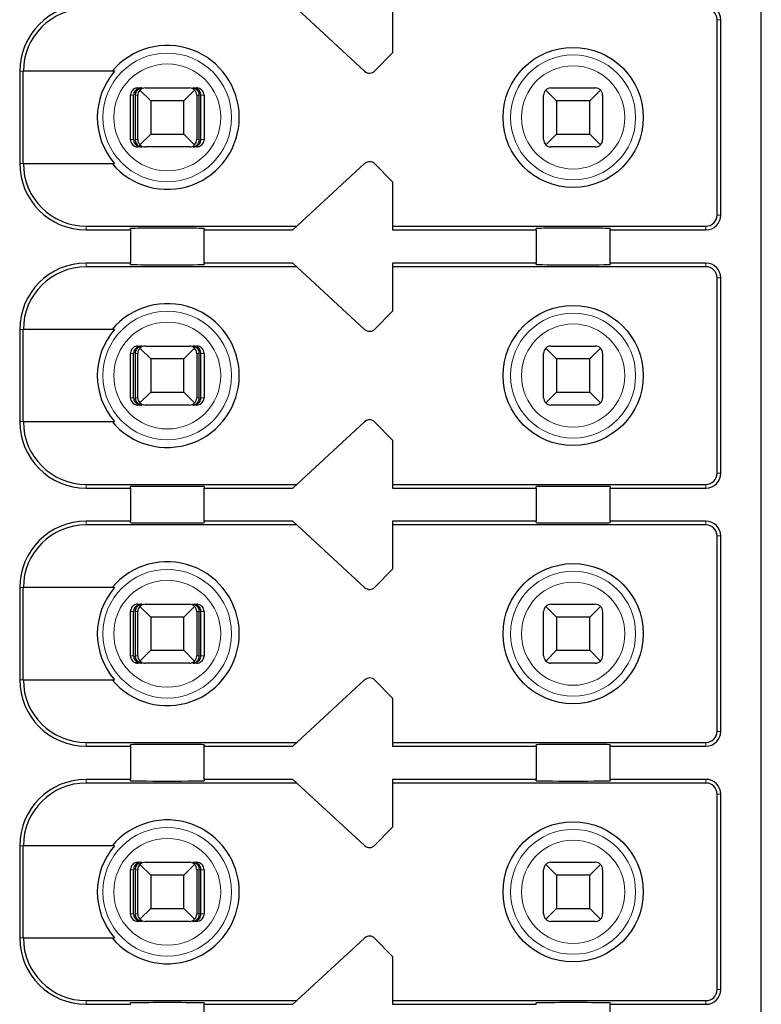
# Model space of a CAD drawing. Units: millimetres. Extents: x 1660 to 3031, y 3840 to 4365.
# Drawn here: x 2533 to 2543, y 4008 to 4021 of the extents above; entities that cross this region are included whole.
import ezdxf

# ---------------------------------------------------------------- set-up
doc = ezdxf.new("R2010")
doc.units = ezdxf.units.MM
doc.layers.add('DWG', color=7, linetype='Continuous', lineweight=30)

msp = doc.modelspace()

# ---------------------------------------------------------------- linework, layer by layer
at = {"layer": 'DWG', "linetype": 'Continuous'}
for p, q in [((2542.92832, 3996.96918), (2542.92832, 4032.76918)), ((2537.55251, 4020.74567), (2536.57832, 4021.64418)), ((2537.92832, 4021.64418), (2537.92832, 4020.99418)), ((2542.32832, 4018.79418), (2542.32832, 4021.44418)), ((2542.37832, 4018.79418), (2542.37832, 4021.44418)), ((2537.92832, 4020.99418), (2537.69224, 4020.74971)), ((2532.87832, 4020.74418), (2532.87832, 4019.49418)), ((2534.16524, 4020.74418), (2532.92729, 4020.74418)), ((2532.92729, 4019.49418), (2532.92729, 4020.74418)), ((2534.47972, 4020.51918), (2534.53244, 4020.51918)), ((2534.65332, 4020.34418), (2534.50761, 4020.48989)), ((2534.57832, 4020.51918), (2535.17832, 4020.51918)), ((2535.24903, 4020.48989), (2535.10332, 4020.34418)), ((2535.2242, 4020.51918), (2535.27691, 4020.51918)), ((2540.15332, 4020.34418), (2540.00761, 4020.48989)), ((2540.07832, 4020.51918), (2540.67832, 4020.51918)), ((2540.74903, 4020.48989), (2540.60332, 4020.34418)), ((2534.37968, 4019.81918), (2534.37968, 4020.41918)), ((2534.42169, 4019.81918), (2534.42169, 4020.41918)), ((2534.44774, 4019.81918), (2534.44774, 4020.41918)), ((2534.47832, 4019.81918), (2534.47832, 4020.41918)), ((2535.27832, 4020.41918), (2535.27832, 4019.81918)), ((2535.3089, 4019.81918), (2535.3089, 4020.41918)), ((2535.33494, 4019.81918), (2535.33494, 4020.41918)), ((2535.37695, 4020.41918), (2535.37695, 4019.81918)), ((2539.97832, 4019.81918), (2539.97832, 4020.41918)), ((2540.77832, 4020.41918), (2540.77832, 4019.81918)), ((2535.10332, 4020.34418), (2534.65332, 4020.34418)), ((2534.65332, 4020.34418), (2534.65332, 4019.89418)), ((2535.10332, 4019.89418), (2535.10332, 4020.34418)), ((2540.60332, 4020.34418), (2540.15332, 4020.34418)), ((2540.15332, 4020.34418), (2540.15332, 4019.89418)), ((2540.60332, 4019.89418), (2540.60332, 4020.34418)), ((2534.50761, 4019.74847), (2534.65332, 4019.89418)), ((2534.65332, 4019.89418), (2535.10332, 4019.89418)), ((2535.10332, 4019.89418), (2535.24903, 4019.74847)), ((2540.00761, 4019.74847), (2540.15332, 4019.89418)), ((2540.15332, 4019.89418), (2540.60332, 4019.89418)), ((2540.60332, 4019.89418), (2540.74903, 4019.74847)), ((2534.53244, 4019.71918), (2534.47972, 4019.71918)), ((2535.17832, 4019.71918), (2534.57832, 4019.71918)), ((2535.27691, 4019.71918), (2535.2242, 4019.71918)), ((2540.67832, 4019.71918), (2540.07832, 4019.71918)), ((2532.92729, 4019.49418), (2534.16524, 4019.49418)), ((2536.57832, 4018.59418), (2537.55251, 4019.49269)), ((2537.69224, 4019.48864), (2537.92832, 4019.24418)), ((2537.92832, 4019.24418), (2537.92832, 4018.59418)), ((2533.77832, 4018.64418), (2536.63253, 4018.64418)), ((2537.92832, 4018.64418), (2542.17832, 4018.64418)), ((2533.77832, 4018.59418), (2534.37832, 4018.59418)), ((2534.37832, 4018.59418), (2534.37832, 4018.61335)), ((2534.37832, 4018.59418), (2534.37832, 4018.14418)), ((2535.37832, 4018.61335), (2535.37832, 4018.59418)), ((2535.37832, 4018.14418), (2535.37832, 4018.59418)), ((2535.37832, 4018.59418), (2536.57832, 4018.59418)), ((2537.92832, 4018.59418), (2539.87832, 4018.59418)), ((2539.87832, 4018.59418), (2539.87832, 4018.61335)), ((2539.87832, 4018.59418), (2539.87832, 4018.14418)), ((2540.87832, 4018.61335), (2540.87832, 4018.59418)), ((2540.87832, 4018.14418), (2540.87832, 4018.59418)), ((2540.87832, 4018.59418), (2542.17832, 4018.59418)), ((2534.37832, 4018.14418), (2533.77832, 4018.14418)), ((2536.63253, 4018.09418), (2533.77832, 4018.09418)), ((2534.37832, 4018.125), (2534.37832, 4018.14418)), ((2535.37832, 4018.14418), (2535.37832, 4018.125)), ((2536.57832, 4018.14418), (2535.37832, 4018.14418)), ((2537.55251, 4017.24567), (2536.57832, 4018.14418)), ((2537.92832, 4018.14418), (2537.92832, 4017.49418)), ((2539.87832, 4018.14418), (2537.92832, 4018.14418)), ((2542.17832, 4018.09418), (2537.92832, 4018.09418)), ((2539.87832, 4018.125), (2539.87832, 4018.14418)), ((2540.87832, 4018.14418), (2540.87832, 4018.125)), ((2542.17832, 4018.14418), (2540.87832, 4018.14418)), ((2542.32832, 4015.29418), (2542.32832, 4017.94418)), ((2542.37832, 4015.29418), (2542.37832, 4017.94418)), ((2537.92832, 4017.49418), (2537.69224, 4017.24971)), ((2532.87832, 4017.24418), (2532.87832, 4015.99418)), ((2532.92729, 4015.99418), (2532.92729, 4017.24418)), ((2534.16524, 4017.24418), (2532.92729, 4017.24418)), ((2534.47972, 4017.01918), (2534.53244, 4017.01918)), ((2534.57832, 4017.01918), (2535.17832, 4017.01918)), ((2535.2242, 4017.01918), (2535.27691, 4017.01918)), ((2540.07832, 4017.01918), (2540.67832, 4017.01918)), ((2534.37968, 4016.31918), (2534.37968, 4016.91918)), ((2534.42169, 4016.31918), (2534.42169, 4016.91918)), ((2534.44774, 4016.31918), (2534.44774, 4016.91918)), ((2534.47832, 4016.31918), (2534.47832, 4016.91918)), ((2534.65332, 4016.84418), (2534.50761, 4016.98989)), ((2535.24903, 4016.98989), (2535.10332, 4016.84418)), ((2535.27832, 4016.91918), (2535.27832, 4016.31918)), ((2535.3089, 4016.31918), (2535.3089, 4016.91918)), ((2535.33494, 4016.31918), (2535.33494, 4016.91918)), ((2535.37695, 4016.91918), (2535.37695, 4016.31918)), ((2539.97832, 4016.31918), (2539.97832, 4016.91918)), ((2540.15332, 4016.84418), (2540.00761, 4016.98989)), ((2540.74903, 4016.98989), (2540.60332, 4016.84418)), ((2540.77832, 4016.91918), (2540.77832, 4016.31918)), ((2535.10332, 4016.84418), (2534.65332, 4016.84418)), ((2534.65332, 4016.84418), (2534.65332, 4016.39418)), ((2535.10332, 4016.39418), (2535.10332, 4016.84418)), ((2540.60332, 4016.84418), (2540.15332, 4016.84418)), ((2540.15332, 4016.84418), (2540.15332, 4016.39418)), ((2540.60332, 4016.39418), (2540.60332, 4016.84418)), ((2534.50761, 4016.24847), (2534.65332, 4016.39418)), ((2534.65332, 4016.39418), (2535.10332, 4016.39418)), ((2535.10332, 4016.39418), (2535.24903, 4016.24847)), ((2540.00761, 4016.24847), (2540.15332, 4016.39418)), ((2540.15332, 4016.39418), (2540.60332, 4016.39418)), ((2540.60332, 4016.39418), (2540.74903, 4016.24847)), ((2534.53244, 4016.21918), (2534.47972, 4016.21918)), ((2535.17832, 4016.21918), (2534.57832, 4016.21918)), ((2535.27691, 4016.21918), (2535.2242, 4016.21918)), ((2540.67832, 4016.21918), (2540.07832, 4016.21918)), ((2532.92729, 4015.99418), (2534.16524, 4015.99418)), ((2536.57832, 4015.09418), (2537.55251, 4015.99269)), ((2537.69224, 4015.98864), (2537.92832, 4015.74418)), ((2537.92832, 4015.74418), (2537.92832, 4015.09418)), ((2533.77832, 4015.14418), (2536.63253, 4015.14418)), ((2533.77832, 4015.09418), (2534.37832, 4015.09418)), ((2534.37832, 4015.09418), (2534.37832, 4015.11335)), ((2534.37832, 4015.09418), (2534.37832, 4014.64418)), ((2535.37832, 4015.11335), (2535.37832, 4015.09418)), ((2535.37832, 4015.09418), (2536.57832, 4015.09418)), ((2535.37832, 4014.64418), (2535.37832, 4015.09418)), ((2537.92832, 4015.14418), (2542.17832, 4015.14418)), ((2537.92832, 4015.09418), (2539.87832, 4015.09418)), ((2539.87832, 4015.09418), (2539.87832, 4015.11335)), ((2539.87832, 4015.09418), (2539.87832, 4014.64418)), ((2540.87832, 4015.11335), (2540.87832, 4015.09418)), ((2540.87832, 4015.09418), (2542.17832, 4015.09418)), ((2540.87832, 4014.64418), (2540.87832, 4015.09418)), ((2534.37832, 4014.64418), (2533.77832, 4014.64418)), ((2534.37832, 4014.625), (2534.37832, 4014.64418)), ((2536.57832, 4014.64418), (2535.37832, 4014.64418)), ((2535.37832, 4014.64418), (2535.37832, 4014.625)), ((2537.55251, 4013.74567), (2536.57832, 4014.64418)), ((2539.87832, 4014.64418), (2537.92832, 4014.64418)), ((2537.92832, 4014.64418), (2537.92832, 4013.99418)), ((2539.87832, 4014.625), (2539.87832, 4014.64418)), ((2542.17832, 4014.64418), (2540.87832, 4014.64418)), ((2540.87832, 4014.64418), (2540.87832, 4014.625)), ((2536.63253, 4014.59418), (2533.77832, 4014.59418)), ((2542.17832, 4014.59418), (2537.92832, 4014.59418)), ((2542.32832, 4011.79418), (2542.32832, 4014.44418)), ((2542.37832, 4011.79418), (2542.37832, 4014.44418)), ((2537.92832, 4013.99418), (2537.69224, 4013.74971)), ((2532.87832, 4013.74418), (2532.87832, 4012.49418)), ((2534.16524, 4013.74418), (2532.92729, 4013.74418)), ((2532.92729, 4012.49418), (2532.92729, 4013.74418)), ((2534.37968, 4012.81918), (2534.37968, 4013.41918)), ((2534.42169, 4012.81918), (2534.42169, 4013.41918)), ((2534.44774, 4012.81918), (2534.44774, 4013.41918)), ((2534.47832, 4012.81918), (2534.47832, 4013.41918)), ((2534.47972, 4013.51918), (2534.53244, 4013.51918)), ((2534.65332, 4013.34418), (2534.50761, 4013.48989)), ((2534.57832, 4013.51918), (2535.17832, 4013.51918)), ((2535.24903, 4013.48989), (2535.10332, 4013.34418)), ((2535.2242, 4013.51918), (2535.27691, 4013.51918)), ((2535.27832, 4013.41918), (2535.27832, 4012.81918)), ((2535.3089, 4012.81918), (2535.3089, 4013.41918)), ((2535.33494, 4012.81918), (2535.33494, 4013.41918)), ((2535.37695, 4013.41918), (2535.37695, 4012.81918)), ((2539.97832, 4012.81918), (2539.97832, 4013.41918)), ((2540.15332, 4013.34418), (2540.00761, 4013.48989)), ((2540.07832, 4013.51918), (2540.67832, 4013.51918)), ((2540.74903, 4013.48989), (2540.60332, 4013.34418)), ((2540.77832, 4013.41918), (2540.77832, 4012.81918)), ((2535.10332, 4013.34418), (2534.65332, 4013.34418)), ((2534.65332, 4013.34418), (2534.65332, 4012.89418)), ((2535.10332, 4012.89418), (2535.10332, 4013.34418)), ((2540.15332, 4013.34418), (2540.15332, 4012.89418)), ((2540.60332, 4013.34418), (2540.15332, 4013.34418)), ((2540.60332, 4012.89418), (2540.60332, 4013.34418)), ((2534.50761, 4012.74847), (2534.65332, 4012.89418)), ((2534.65332, 4012.89418), (2535.10332, 4012.89418)), ((2535.10332, 4012.89418), (2535.24903, 4012.74847)), ((2540.00761, 4012.74847), (2540.15332, 4012.89418)), ((2540.15332, 4012.89418), (2540.60332, 4012.89418)), ((2540.60332, 4012.89418), (2540.74903, 4012.74847)), ((2534.53244, 4012.71918), (2534.47972, 4012.71918)), ((2535.17832, 4012.71918), (2534.57832, 4012.71918)), ((2535.27691, 4012.71918), (2535.2242, 4012.71918)), ((2540.67832, 4012.71918), (2540.07832, 4012.71918)), ((2532.92729, 4012.49418), (2534.16524, 4012.49418)), ((2536.57832, 4011.59418), (2537.55251, 4012.49269)), ((2537.69224, 4012.48864), (2537.92832, 4012.24418)), ((2537.92832, 4012.24418), (2537.92832, 4011.59418)), ((2533.77832, 4011.64418), (2536.63253, 4011.64418)), ((2533.77832, 4011.59418), (2534.37832, 4011.59418)), ((2534.37832, 4011.59418), (2534.37832, 4011.61335)), ((2534.37832, 4011.59418), (2534.37832, 4011.14418)), ((2535.37832, 4011.61335), (2535.37832, 4011.59418)), ((2535.37832, 4011.14418), (2535.37832, 4011.59418)), ((2535.37832, 4011.59418), (2536.57832, 4011.59418)), ((2537.92832, 4011.64418), (2542.17832, 4011.64418)), ((2537.92832, 4011.59418), (2539.87832, 4011.59418)), ((2539.87832, 4011.59418), (2539.87832, 4011.61335)), ((2539.87832, 4011.59418), (2539.87832, 4011.14418)), ((2540.87832, 4011.61335), (2540.87832, 4011.59418)), ((2540.87832, 4011.59418), (2542.17832, 4011.59418)), ((2540.87832, 4011.14418), (2540.87832, 4011.59418)), ((2534.37832, 4011.14418), (2533.77832, 4011.14418)), ((2534.37832, 4011.125), (2534.37832, 4011.14418)), ((2535.37832, 4011.14418), (2535.37832, 4011.125)), ((2536.57832, 4011.14418), (2535.37832, 4011.14418)), ((2537.55251, 4010.24567), (2536.57832, 4011.14418)), ((2539.87832, 4011.14418), (2537.92832, 4011.14418)), ((2537.92832, 4011.14418), (2537.92832, 4010.49418)), ((2539.87832, 4011.125), (2539.87832, 4011.14418)), ((2540.87832, 4011.14418), (2540.87832, 4011.125)), ((2542.17832, 4011.14418), (2540.87832, 4011.14418)), ((2536.63253, 4011.09418), (2533.77832, 4011.09418)), ((2542.17832, 4011.09418), (2537.92832, 4011.09418)), ((2542.32832, 4008.29418), (2542.32832, 4010.94418)), ((2542.37832, 4008.29418), (2542.37832, 4010.94418)), ((2537.92832, 4010.49418), (2537.69224, 4010.24971)), ((2532.87832, 4010.24418), (2532.87832, 4008.99418)), ((2532.92729, 4008.99418), (2532.92729, 4010.24418)), ((2534.16524, 4010.24418), (2532.92729, 4010.24418)), ((2534.47972, 4010.01918), (2534.53244, 4010.01918)), ((2534.65332, 4009.84418), (2534.50761, 4009.98989)), ((2534.57832, 4010.01918), (2535.17832, 4010.01918)), ((2535.24903, 4009.98989), (2535.10332, 4009.84418)), ((2535.2242, 4010.01918), (2535.27691, 4010.01918)), ((2540.15332, 4009.84418), (2540.00761, 4009.98989)), ((2540.07832, 4010.01918), (2540.67832, 4010.01918)), ((2540.74903, 4009.98989), (2540.60332, 4009.84418)), ((2534.37968, 4009.31918), (2534.37968, 4009.91918)), ((2534.42169, 4009.31918), (2534.42169, 4009.91918)), ((2534.44774, 4009.31918), (2534.44774, 4009.91918)), ((2534.47832, 4009.31918), (2534.47832, 4009.91918)), ((2534.65332, 4009.84418), (2534.65332, 4009.39418)), ((2535.10332, 4009.84418), (2534.65332, 4009.84418)), ((2535.10332, 4009.39418), (2535.10332, 4009.84418)), ((2535.27832, 4009.91918), (2535.27832, 4009.31918)), ((2535.3089, 4009.31918), (2535.3089, 4009.91918)), ((2535.33494, 4009.31918), (2535.33494, 4009.91918)), ((2535.37695, 4009.91918), (2535.37695, 4009.31918)), ((2539.97832, 4009.31918), (2539.97832, 4009.91918)), ((2540.60332, 4009.84418), (2540.15332, 4009.84418)), ((2540.15332, 4009.84418), (2540.15332, 4009.39418)), ((2540.60332, 4009.39418), (2540.60332, 4009.84418)), ((2540.77832, 4009.91918), (2540.77832, 4009.31918)), ((2534.50761, 4009.24847), (2534.65332, 4009.39418)), ((2534.65332, 4009.39418), (2535.10332, 4009.39418)), ((2535.10332, 4009.39418), (2535.24903, 4009.24847)), ((2540.00761, 4009.24847), (2540.15332, 4009.39418)), ((2540.15332, 4009.39418), (2540.60332, 4009.39418)), ((2540.60332, 4009.39418), (2540.74903, 4009.24847)), ((2534.53244, 4009.21918), (2534.47972, 4009.21918)), ((2535.17832, 4009.21918), (2534.57832, 4009.21918)), ((2535.27691, 4009.21918), (2535.2242, 4009.21918)), ((2540.67832, 4009.21918), (2540.07832, 4009.21918)), ((2532.92729, 4008.99418), (2534.16524, 4008.99418)), ((2536.57832, 4008.09418), (2537.55251, 4008.99269)), ((2537.69224, 4008.98864), (2537.92832, 4008.74418)), ((2537.92832, 4008.74418), (2537.92832, 4008.09418)), ((2533.77832, 4008.14418), (2536.63253, 4008.14418)), ((2533.77832, 4008.09418), (2534.37832, 4008.09418)), ((2534.37832, 4008.09418), (2534.37832, 4008.11335)), ((2535.37832, 4008.11335), (2535.37832, 4008.09418)), ((2535.37832, 4007.64418), (2535.37832, 4008.09418)), ((2535.37832, 4008.09418), (2536.57832, 4008.09418)), ((2537.92832, 4008.14418), (2542.17832, 4008.14418)), ((2537.92832, 4008.09418), (2539.87832, 4008.09418)), ((2539.87832, 4008.09418), (2539.87832, 4008.11335)), ((2540.87832, 4008.11335), (2540.87832, 4008.09418)), ((2540.87832, 4008.09418), (2542.17832, 4008.09418)), ((2540.87832, 4007.64418), (2540.87832, 4008.09418))]:
    msp.add_line(p, q, dxfattribs=at)
at = {"layer": 'DWG', "linetype": 'Continuous', "lineweight": 5}
for p, q in [((2542.32832, 4021.44418), (2542.37832, 4021.44418)), ((2532.87832, 4020.74418), (2532.92729, 4020.74418)), ((2534.42169, 4020.41918), (2534.37968, 4020.41918)), ((2534.47832, 4020.41918), (2534.44774, 4020.41918)), ((2535.3089, 4020.41918), (2535.27832, 4020.41918)), ((2535.37695, 4020.41918), (2535.33494, 4020.41918)), ((2534.37968, 4019.81918), (2534.42169, 4019.81918)), ((2534.44774, 4019.81918), (2534.47832, 4019.81918)), ((2535.27832, 4019.81918), (2535.3089, 4019.81918)), ((2535.33494, 4019.81918), (2535.37695, 4019.81918)), ((2532.87832, 4019.49418), (2532.92729, 4019.49418)), ((2542.32832, 4018.79418), (2542.37832, 4018.79418)), ((2533.77832, 4018.59418), (2533.77832, 4018.64418)), ((2542.17832, 4018.64418), (2542.17832, 4018.59418)), ((2533.77832, 4018.14418), (2533.77832, 4018.09418)), ((2542.17832, 4018.09418), (2542.17832, 4018.14418)), ((2542.32832, 4017.94418), (2542.37832, 4017.94418)), ((2532.87832, 4017.24418), (2532.92729, 4017.24418)), ((2534.42169, 4016.91918), (2534.37968, 4016.91918)), ((2534.47832, 4016.91918), (2534.44774, 4016.91918)), ((2535.3089, 4016.91918), (2535.27832, 4016.91918)), ((2535.37695, 4016.91918), (2535.33494, 4016.91918)), ((2534.37968, 4016.31918), (2534.42169, 4016.31918)), ((2534.44774, 4016.31918), (2534.47832, 4016.31918)), ((2535.27832, 4016.31918), (2535.3089, 4016.31918)), ((2535.33494, 4016.31918), (2535.37695, 4016.31918)), ((2532.87832, 4015.99418), (2532.92729, 4015.99418)), ((2542.32832, 4015.29418), (2542.37832, 4015.29418)), ((2533.77832, 4015.09418), (2533.77832, 4015.14418)), ((2542.17832, 4015.14418), (2542.17832, 4015.09418)), ((2533.77832, 4014.64418), (2533.77832, 4014.59418)), ((2542.17832, 4014.59418), (2542.17832, 4014.64418)), ((2542.32832, 4014.44418), (2542.37832, 4014.44418)), ((2532.87832, 4013.74418), (2532.92729, 4013.74418)), ((2534.42169, 4013.41918), (2534.37968, 4013.41918)), ((2534.47832, 4013.41918), (2534.44774, 4013.41918)), ((2535.3089, 4013.41918), (2535.27832, 4013.41918)), ((2535.37695, 4013.41918), (2535.33494, 4013.41918)), ((2534.37968, 4012.81918), (2534.42169, 4012.81918)), ((2534.44774, 4012.81918), (2534.47832, 4012.81918)), ((2535.27832, 4012.81918), (2535.3089, 4012.81918)), ((2535.33494, 4012.81918), (2535.37695, 4012.81918)), ((2532.87832, 4012.49418), (2532.92729, 4012.49418)), ((2542.32832, 4011.79418), (2542.37832, 4011.79418)), ((2533.77832, 4011.59418), (2533.77832, 4011.64418)), ((2542.17832, 4011.64418), (2542.17832, 4011.59418)), ((2533.77832, 4011.14418), (2533.77832, 4011.09418)), ((2542.17832, 4011.09418), (2542.17832, 4011.14418)), ((2542.32832, 4010.94418), (2542.37832, 4010.94418)), ((2532.87832, 4010.24418), (2532.92729, 4010.24418)), ((2534.42169, 4009.91918), (2534.37968, 4009.91918)), ((2534.47832, 4009.91918), (2534.44774, 4009.91918)), ((2535.3089, 4009.91918), (2535.27832, 4009.91918)), ((2535.37695, 4009.91918), (2535.33494, 4009.91918)), ((2534.37968, 4009.31918), (2534.42169, 4009.31918)), ((2534.44774, 4009.31918), (2534.47832, 4009.31918)), ((2535.27832, 4009.31918), (2535.3089, 4009.31918)), ((2535.33494, 4009.31918), (2535.37695, 4009.31918)), ((2532.87832, 4008.99418), (2532.92729, 4008.99418)), ((2542.32832, 4008.29418), (2542.37832, 4008.29418)), ((2533.77832, 4008.09418), (2533.77832, 4008.14418)), ((2542.17832, 4008.14418), (2542.17832, 4008.09418))]:
    msp.add_line(p, q, dxfattribs=at)
at = {"layer": 'DWG', "linetype": 'Continuous'}
for centre in [(2540.37832, 4020.11918), (2540.37832, 4016.61918), (2540.37832, 4013.11918), (2540.37832, 4009.61918)]:
    msp.add_circle(centre, 0.95, dxfattribs=at)
at = {"layer": 'DWG', "linetype": 'Continuous', "lineweight": 5}
for centre, radius in [((2534.87832, 4020.11918), 0.87208), ((2540.37832, 4020.11918), 0.84708), ((2534.87832, 4020.11918), 0.72441), ((2540.37832, 4020.11918), 0.69941), ((2534.87832, 4016.61918), 0.87208), ((2540.37832, 4016.61918), 0.84708), ((2534.87832, 4016.61918), 0.72441), ((2540.37832, 4016.61918), 0.69941), ((2534.87832, 4013.11918), 0.87208), ((2540.37832, 4013.11918), 0.84708), ((2534.87832, 4013.11918), 0.72441), ((2540.37832, 4013.11918), 0.69941), ((2534.87832, 4009.61918), 0.87208), ((2534.87832, 4009.61918), 0.72441), ((2540.37832, 4009.61918), 0.84708), ((2540.37832, 4009.61918), 0.69941)]:
    msp.add_circle(centre, radius, dxfattribs=at)
at = {"layer": 'DWG', "linetype": 'Continuous'}
for centre, radius, start, end in [((2533.77832, 4020.74418), 0.9, 90, 180), ((2533.77832, 4020.74418), 0.85, 90, 180), ((2542.17832, 4021.44418), 0.2, 0, 90), ((2542.17832, 4021.44418), 0.15, 0, 90), ((2534.87832, 4020.11918), 0.975, 219.868342, 140.131658), ((2534.87832, 4020.11918), 0.94821, 138.766162, 221.233838), ((2537.62031, 4020.81918), 0.1, 227.314257, 316), ((2534.57832, 4020.41918), 0.1, 135, 180), ((2534.57832, 4020.41918), 0.1, 90, 135), ((2535.17832, 4020.41918), 0.1, 45, 90), ((2535.17832, 4020.41918), 0.1, 360, 45), ((2540.07832, 4020.41918), 0.1, 135, 180), ((2540.07832, 4020.41918), 0.1, 90, 135), ((2540.67832, 4020.41918), 0.1, 45, 90), ((2540.67832, 4020.41918), 0.1, 0, 45), ((2534.57832, 4019.81918), 0.1, 180, 225), ((2535.17832, 4019.81918), 0.1, 315, 0), ((2540.07832, 4019.81918), 0.1, 180, 225), ((2540.67832, 4019.81918), 0.1, 315, 360), ((2534.57832, 4019.81918), 0.1, 225, 270), ((2535.17832, 4019.81918), 0.1, 270, 315), ((2540.07832, 4019.81918), 0.1, 225, 270), ((2533.77832, 4019.49418), 0.9, 180, 270), ((2533.77832, 4019.49418), 0.85, 180, 270), ((2537.62031, 4019.41918), 0.1, 44, 132.685743), ((2542.17832, 4018.79418), 0.2, 270, 0), ((2542.17832, 4018.79418), 0.15, 270, 0), ((2533.77832, 4017.24418), 0.9, 90, 180), ((2533.77832, 4017.24418), 0.85, 90, 180), ((2542.17832, 4017.94418), 0.2, 0, 90), ((2542.17832, 4017.94418), 0.15, 0, 90), ((2534.87832, 4016.61918), 0.975, 219.868342, 140.131658), ((2534.87832, 4016.61918), 0.94821, 138.766162, 221.233838), ((2537.62031, 4017.31918), 0.1, 227.314257, 316), ((2534.57832, 4016.91918), 0.1, 90, 135), ((2535.17832, 4016.91918), 0.1, 45, 90), ((2540.07832, 4016.91918), 0.1, 90, 135), ((2540.67832, 4016.91918), 0.1, 45, 90), ((2534.57832, 4016.91918), 0.1, 135, 180), ((2535.17832, 4016.91918), 0.1, 360, 45), ((2540.07832, 4016.91918), 0.1, 135, 180), ((2540.67832, 4016.91918), 0.1, 0, 45), ((2534.57832, 4016.31918), 0.1, 180, 225), ((2534.57832, 4016.31918), 0.1, 225, 270), ((2535.17832, 4016.31918), 0.1, 270, 315), ((2535.17832, 4016.31918), 0.1, 315, 0), ((2540.07832, 4016.31918), 0.1, 180, 225), ((2540.07832, 4016.31918), 0.1, 225, 270), ((2540.67832, 4016.31918), 0.1, 270, 315), ((2540.67832, 4016.31918), 0.1, 315, 360), ((2533.77832, 4015.99418), 0.9, 180, 270), ((2533.77832, 4015.99418), 0.85, 180, 270), ((2537.62031, 4015.91918), 0.1, 44, 132.685743), ((2542.17832, 4015.29418), 0.2, 270, 0), ((2542.17832, 4015.29418), 0.15, 270, 0), ((2533.77832, 4013.74418), 0.9, 90, 180), ((2542.17832, 4014.44418), 0.2, 0, 90), ((2533.77832, 4013.74418), 0.85, 90, 180), ((2542.17832, 4014.44418), 0.15, 0, 90), ((2534.87832, 4013.11918), 0.975, 219.868342, 140.131658), ((2534.87832, 4013.11918), 0.94821, 138.766162, 221.233838), ((2537.62031, 4013.81918), 0.1, 227.314257, 316), ((2534.57832, 4013.41918), 0.1, 135, 180), ((2534.57832, 4013.41918), 0.1, 90, 135), ((2535.17832, 4013.41918), 0.1, 45, 90), ((2535.17832, 4013.41918), 0.1, 360, 45), ((2540.07832, 4013.41918), 0.1, 135, 180), ((2540.07832, 4013.41918), 0.1, 90, 135), ((2540.67832, 4013.41918), 0.1, 45, 90), ((2540.67832, 4013.41918), 0.1, 0, 45), ((2534.57832, 4012.81918), 0.1, 180, 225), ((2534.57832, 4012.81918), 0.1, 225, 270), ((2535.17832, 4012.81918), 0.1, 270, 315), ((2535.17832, 4012.81918), 0.1, 315, 360), ((2540.07832, 4012.81918), 0.1, 180, 225), ((2540.07832, 4012.81918), 0.1, 225, 270), ((2540.67832, 4012.81918), 0.1, 270, 315), ((2540.67832, 4012.81918), 0.1, 315, 0), ((2533.77832, 4012.49418), 0.9, 180, 270), ((2533.77832, 4012.49418), 0.85, 180, 270), ((2537.62031, 4012.41918), 0.1, 44, 132.685743), ((2542.17832, 4011.79418), 0.15, 270, 0), ((2542.17832, 4011.79418), 0.2, 270, 0), ((2533.77832, 4010.24418), 0.9, 90, 180), ((2542.17832, 4010.94418), 0.2, 0, 90), ((2533.77832, 4010.24418), 0.85, 90, 180), ((2542.17832, 4010.94418), 0.15, 0, 90), ((2534.87832, 4009.61918), 0.975, 219.868342, 140.131658), ((2534.87832, 4009.61918), 0.94821, 138.766162, 221.233838), ((2537.62031, 4010.31918), 0.1, 227.314257, 316), ((2534.57832, 4009.91918), 0.1, 135, 180), ((2534.57832, 4009.91918), 0.1, 90, 135), ((2535.17832, 4009.91918), 0.1, 45, 90), ((2535.17832, 4009.91918), 0.1, 0, 45), ((2540.07832, 4009.91918), 0.1, 135, 180), ((2540.07832, 4009.91918), 0.1, 90, 135), ((2540.67832, 4009.91918), 0.1, 45, 90), ((2540.67832, 4009.91918), 0.1, 0, 45), ((2534.57832, 4009.31918), 0.1, 180, 225), ((2535.17832, 4009.31918), 0.1, 315, 0), ((2540.07832, 4009.31918), 0.1, 180, 225), ((2540.67832, 4009.31918), 0.1, 315, 0), ((2534.57832, 4009.31918), 0.1, 225, 270), ((2535.17832, 4009.31918), 0.1, 270, 315), ((2540.07832, 4009.31918), 0.1, 225, 270), ((2540.67832, 4009.31918), 0.1, 270, 315), ((2537.62031, 4008.91918), 0.1, 44, 132.685743), ((2533.77832, 4008.99418), 0.9, 180, 270), ((2533.77832, 4008.99418), 0.85, 180, 270), ((2542.17832, 4008.29418), 0.15, 270, 0), ((2542.17832, 4008.29418), 0.2, 270, 0)]:
    msp.add_arc(centre, radius, start, end, dxfattribs=at)
for centre, major_axis, ratio, start_param, end_param in [((2540.67832, 4019.81918), (-0.03945, 0.09189), 1, 2.73602322, 3.52142138), ((2534.87832, 4018.61335), (-0.5, 0), 0.00684932, 3.14159265, 6.28318531), ((2540.37832, 4018.61335), (-0.5, 0), 0.00684932, 3.14159265, 6.28318531), ((2534.87832, 4018.125), (-0.5, 0), 0.00684932, 0, 3.14159265), ((2540.37832, 4018.125), (-0.5, 0), 0.00684932, 0, 3.14159265), ((2534.87832, 4015.11335), (-0.5, 0), 0.00684932, 3.14159265, 6.28318531), ((2540.37832, 4015.11335), (-0.5, 0), 0.00684932, 3.14159265, 6.28318531), ((2534.87832, 4014.625), (-0.5, 0), 0.00684932, 0, 3.14159265), ((2540.37832, 4014.625), (-0.5, 0), 0.00684932, 0, 3.14159265), ((2534.87832, 4011.61335), (-0.5, 0), 0.00684932, 3.14159265, 6.28318531), ((2540.37832, 4011.61335), (-0.5, 0), 0.00684932, 3.14159265, 6.28318531), ((2534.87832, 4011.125), (-0.5, 0), 0.00684932, 0, 3.14159265), ((2540.37832, 4011.125), (-0.5, 0), 0.00684932, 0, 3.14159265), ((2534.87832, 4008.11335), (-0.5, 0), 0.00684932, 3.14159265, 6.28318531), ((2540.37832, 4008.11335), (-0.5, 0), 0.00684932, 3.14159265, 6.28318531)]:
    msp.add_ellipse(centre, major_axis=major_axis, ratio=ratio, start_param=start_param, end_param=end_param, dxfattribs=at)
for points, knots in [([(2534.47972, 4020.51918), (2534.46852, 4020.51918), (2534.45717, 4020.51724), (2534.43603, 4020.50983), (2534.42596, 4020.50425), (2534.40847, 4020.49025), (2534.40081, 4020.48165), (2534.38894, 4020.46266), (2534.38457, 4020.45201), (2534.3805, 4020.43392), (2534.37968, 4020.42653), (2534.37968, 4020.41918)], [0, 0, 0, 0, 0.033747156, 0.033747156, 0.067494706, 0.067494706, 0.101236051, 0.101236051, 0.134964899, 0.134964899, 0.156931421, 0.156931421, 0.156931421, 0.156931421]), ([(2534.53244, 4020.51918), (2534.5174, 4020.51918), (2534.50212, 4020.51641), (2534.47613, 4020.50618), (2534.46478, 4020.49945), (2534.44696, 4020.48372), (2534.4398, 4020.47519), (2534.42871, 4020.45598), (2534.42466, 4020.44494), (2534.42208, 4020.42888), (2534.42169, 4020.42402), (2534.42169, 4020.41918)], [0, 0, 0, 0, 0.047788011, 0.047788011, 0.087400503, 0.087400503, 0.119553596, 0.119553596, 0.15204503, 0.15204503, 0.165511477, 0.165511477, 0.165511477, 0.165511477]), ([(2534.44774, 4020.41918), (2534.44774, 4020.42882), (2534.44896, 4020.4386), (2534.45348, 4020.45668), (2534.45681, 4020.46523), (2534.46518, 4020.48087), (2534.4704, 4020.48801), (2534.48281, 4020.50104), (2534.49032, 4020.50663), (2534.50743, 4020.51552), (2534.51734, 4020.51828), (2534.52896, 4020.51911), (2534.5307, 4020.51918), (2534.53244, 4020.51918)], [0, 0, 0, 0, 0.02389857, 0.02389857, 0.04767708, 0.04767708, 0.073042745, 0.073042745, 0.103033705, 0.103033705, 0.138978663, 0.138978663, 0.145252513, 0.145252513, 0.145252513, 0.145252513]), ([(2535.2242, 4020.51918), (2535.2357, 4020.51918), (2535.24738, 4020.51641), (2535.26726, 4020.50618), (2535.27595, 4020.49945), (2535.28957, 4020.48372), (2535.29505, 4020.47519), (2535.30353, 4020.45598), (2535.30662, 4020.44494), (2535.3086, 4020.42888), (2535.3089, 4020.42402), (2535.3089, 4020.41918)], [0, 0, 0, 0, 0.041922701, 0.041922701, 0.076673313, 0.076673313, 0.104880063, 0.104880063, 0.133383628, 0.133383628, 0.145197257, 0.145197257, 0.145197257, 0.145197257]), ([(2535.33494, 4020.41918), (2535.33494, 4020.42882), (2535.33335, 4020.4386), (2535.32744, 4020.45668), (2535.32308, 4020.46523), (2535.31214, 4020.48087), (2535.30532, 4020.48801), (2535.28909, 4020.50104), (2535.27927, 4020.50663), (2535.2569, 4020.51552), (2535.24394, 4020.51828), (2535.22875, 4020.51911), (2535.22647, 4020.51918), (2535.2242, 4020.51918)], [0, 0, 0, 0, 0.02724029, 0.02724029, 0.054343732, 0.054343732, 0.08325626, 0.08325626, 0.117440835, 0.117440835, 0.158411952, 0.158411952, 0.165563073, 0.165563073, 0.165563073, 0.165563073]), ([(2535.37695, 4020.41918), (2535.37695, 4020.43037), (2535.37502, 4020.44171), (2535.36761, 4020.46283), (2535.36204, 4020.47289), (2535.34806, 4020.49037), (2535.33946, 4020.49802), (2535.32048, 4020.50989), (2535.30983, 4020.51427), (2535.29171, 4020.51835), (2535.28429, 4020.51918), (2535.27691, 4020.51918)], [0, 0, 0, 0, 0.03371504, 0.03371504, 0.067429734, 0.067429734, 0.10114994, 0.10114994, 0.134882281, 0.134882281, 0.156931567, 0.156931567, 0.156931567, 0.156931567]), ([(2534.37968, 4019.81918), (2534.37968, 4019.80799), (2534.38162, 4019.79664), (2534.38902, 4019.77553), (2534.3946, 4019.76546), (2534.40858, 4019.74799), (2534.41718, 4019.74033), (2534.43616, 4019.72846), (2534.4468, 4019.72408), (2534.46492, 4019.72), (2534.47234, 4019.71918), (2534.47972, 4019.71918)], [0, 0, 0, 0, 0.03371504, 0.03371504, 0.067429734, 0.067429734, 0.10114994, 0.10114994, 0.134882281, 0.134882281, 0.156931567, 0.156931567, 0.156931567, 0.156931567]), ([(2534.42169, 4019.81918), (2534.42169, 4019.80953), (2534.42329, 4019.79975), (2534.4292, 4019.78167), (2534.43356, 4019.77312), (2534.4445, 4019.75749), (2534.45132, 4019.75034), (2534.46754, 4019.73731), (2534.47737, 4019.73173), (2534.49973, 4019.72283), (2534.5127, 4019.72007), (2534.52788, 4019.71924), (2534.53016, 4019.71918), (2534.53244, 4019.71918)], [0, 0, 0, 0, 0.02724029, 0.02724029, 0.054343732, 0.054343732, 0.08325626, 0.08325626, 0.117440835, 0.117440835, 0.158411952, 0.158411952, 0.165563073, 0.165563073, 0.165563073, 0.165563073]), ([(2534.53244, 4019.71918), (2534.52093, 4019.71918), (2534.50925, 4019.72194), (2534.48937, 4019.73217), (2534.48069, 4019.7389), (2534.46707, 4019.75463), (2534.46159, 4019.76316), (2534.45311, 4019.78238), (2534.45001, 4019.79341), (2534.44804, 4019.80948), (2534.44774, 4019.81434), (2534.44774, 4019.81918)], [0, 0, 0, 0, 0.041922701, 0.041922701, 0.076673313, 0.076673313, 0.104880063, 0.104880063, 0.133383628, 0.133383628, 0.145197257, 0.145197257, 0.145197257, 0.145197257]), ([(2535.3089, 4019.81918), (2535.3089, 4019.80953), (2535.30768, 4019.79975), (2535.30316, 4019.78167), (2535.29982, 4019.77312), (2535.29146, 4019.75749), (2535.28624, 4019.75034), (2535.27383, 4019.73731), (2535.26631, 4019.73173), (2535.24921, 4019.72283), (2535.23929, 4019.72007), (2535.22768, 4019.71924), (2535.22594, 4019.71918), (2535.2242, 4019.71918)], [0, 0, 0, 0, 0.02389857, 0.02389857, 0.04767708, 0.04767708, 0.073042745, 0.073042745, 0.103033705, 0.103033705, 0.138978663, 0.138978663, 0.145252513, 0.145252513, 0.145252513, 0.145252513]), ([(2535.2242, 4019.71918), (2535.23924, 4019.71918), (2535.25452, 4019.72194), (2535.28051, 4019.73217), (2535.29186, 4019.7389), (2535.30967, 4019.75463), (2535.31683, 4019.76316), (2535.32793, 4019.78238), (2535.33197, 4019.79341), (2535.33455, 4019.80948), (2535.33494, 4019.81434), (2535.33494, 4019.81918)], [0, 0, 0, 0, 0.047788011, 0.047788011, 0.087400503, 0.087400503, 0.119553596, 0.119553596, 0.15204503, 0.15204503, 0.165511477, 0.165511477, 0.165511477, 0.165511477]), ([(2535.27691, 4019.71918), (2535.28811, 4019.71918), (2535.29947, 4019.72111), (2535.32061, 4019.72852), (2535.33068, 4019.73411), (2535.34817, 4019.7481), (2535.35583, 4019.7567), (2535.36769, 4019.77569), (2535.37207, 4019.78634), (2535.37613, 4019.80443), (2535.37695, 4019.81183), (2535.37695, 4019.81918)], [0, 0, 0, 0, 0.033747156, 0.033747156, 0.067494706, 0.067494706, 0.101236051, 0.101236051, 0.134964899, 0.134964899, 0.156931421, 0.156931421, 0.156931421, 0.156931421]), ([(2534.47972, 4017.01918), (2534.46852, 4017.01918), (2534.45717, 4017.01724), (2534.43603, 4017.00983), (2534.42596, 4017.00425), (2534.40847, 4016.99025), (2534.40081, 4016.98165), (2534.38894, 4016.96266), (2534.38457, 4016.95201), (2534.3805, 4016.93392), (2534.37968, 4016.92653), (2534.37968, 4016.91918)], [0, 0, 0, 0, 0.033747156, 0.033747156, 0.067494706, 0.067494706, 0.101236051, 0.101236051, 0.134964899, 0.134964899, 0.156931421, 0.156931421, 0.156931421, 0.156931421]), ([(2534.53244, 4017.01918), (2534.5174, 4017.01918), (2534.50212, 4017.01641), (2534.47613, 4017.00618), (2534.46478, 4016.99945), (2534.44696, 4016.98372), (2534.4398, 4016.97519), (2534.42871, 4016.95598), (2534.42466, 4016.94494), (2534.42208, 4016.92888), (2534.42169, 4016.92402), (2534.42169, 4016.91918)], [0, 0, 0, 0, 0.047788011, 0.047788011, 0.087400503, 0.087400503, 0.119553596, 0.119553596, 0.15204503, 0.15204503, 0.165511477, 0.165511477, 0.165511477, 0.165511477]), ([(2534.44774, 4016.91918), (2534.44774, 4016.92882), (2534.44896, 4016.9386), (2534.45348, 4016.95668), (2534.45681, 4016.96523), (2534.46518, 4016.98087), (2534.4704, 4016.98801), (2534.48281, 4017.00104), (2534.49032, 4017.00663), (2534.50743, 4017.01552), (2534.51734, 4017.01828), (2534.52896, 4017.01911), (2534.5307, 4017.01918), (2534.53244, 4017.01918)], [0, 0, 0, 0, 0.02389857, 0.02389857, 0.04767708, 0.04767708, 0.073042745, 0.073042745, 0.103033705, 0.103033705, 0.138978663, 0.138978663, 0.145252513, 0.145252513, 0.145252513, 0.145252513]), ([(2535.33494, 4016.91918), (2535.33494, 4016.92882), (2535.33335, 4016.9386), (2535.32744, 4016.95668), (2535.32308, 4016.96523), (2535.31214, 4016.98087), (2535.30532, 4016.98801), (2535.28909, 4017.00104), (2535.27927, 4017.00663), (2535.2569, 4017.01552), (2535.24394, 4017.01828), (2535.22875, 4017.01911), (2535.22647, 4017.01918), (2535.2242, 4017.01918)], [0, 0, 0, 0, 0.02724029, 0.02724029, 0.054343732, 0.054343732, 0.08325626, 0.08325626, 0.117440835, 0.117440835, 0.158411952, 0.158411952, 0.165563073, 0.165563073, 0.165563073, 0.165563073]), ([(2535.2242, 4017.01918), (2535.2357, 4017.01918), (2535.24738, 4017.01641), (2535.26726, 4017.00618), (2535.27595, 4016.99945), (2535.28957, 4016.98372), (2535.29505, 4016.97519), (2535.30353, 4016.95598), (2535.30662, 4016.94494), (2535.3086, 4016.92888), (2535.3089, 4016.92402), (2535.3089, 4016.91918)], [0, 0, 0, 0, 0.041922701, 0.041922701, 0.076673313, 0.076673313, 0.104880063, 0.104880063, 0.133383628, 0.133383628, 0.145197257, 0.145197257, 0.145197257, 0.145197257]), ([(2535.37695, 4016.91918), (2535.37695, 4016.93037), (2535.37502, 4016.94171), (2535.36761, 4016.96283), (2535.36204, 4016.97289), (2535.34806, 4016.99037), (2535.33946, 4016.99802), (2535.32048, 4017.00989), (2535.30983, 4017.01427), (2535.29171, 4017.01835), (2535.28429, 4017.01918), (2535.27691, 4017.01918)], [0, 0, 0, 0, 0.03371504, 0.03371504, 0.067429734, 0.067429734, 0.10114994, 0.10114994, 0.134882281, 0.134882281, 0.156931567, 0.156931567, 0.156931567, 0.156931567]), ([(2534.37968, 4016.31918), (2534.37968, 4016.30799), (2534.38162, 4016.29664), (2534.38902, 4016.27553), (2534.3946, 4016.26546), (2534.40858, 4016.24799), (2534.41718, 4016.24033), (2534.43616, 4016.22846), (2534.4468, 4016.22408), (2534.46492, 4016.22), (2534.47234, 4016.21918), (2534.47972, 4016.21918)], [0, 0, 0, 0, 0.03371504, 0.03371504, 0.067429734, 0.067429734, 0.10114994, 0.10114994, 0.134882281, 0.134882281, 0.156931567, 0.156931567, 0.156931567, 0.156931567]), ([(2534.42169, 4016.31918), (2534.42169, 4016.30953), (2534.42329, 4016.29975), (2534.4292, 4016.28167), (2534.43356, 4016.27312), (2534.4445, 4016.25749), (2534.45132, 4016.25034), (2534.46754, 4016.23731), (2534.47737, 4016.23173), (2534.49973, 4016.22283), (2534.5127, 4016.22007), (2534.52788, 4016.21924), (2534.53016, 4016.21918), (2534.53244, 4016.21918)], [0, 0, 0, 0, 0.02724029, 0.02724029, 0.054343732, 0.054343732, 0.08325626, 0.08325626, 0.117440835, 0.117440835, 0.158411952, 0.158411952, 0.165563073, 0.165563073, 0.165563073, 0.165563073]), ([(2534.53244, 4016.21918), (2534.52093, 4016.21918), (2534.50925, 4016.22194), (2534.48937, 4016.23217), (2534.48069, 4016.2389), (2534.46707, 4016.25463), (2534.46159, 4016.26316), (2534.45311, 4016.28238), (2534.45001, 4016.29341), (2534.44804, 4016.30948), (2534.44774, 4016.31434), (2534.44774, 4016.31918)], [0, 0, 0, 0, 0.041922701, 0.041922701, 0.076673313, 0.076673313, 0.104880063, 0.104880063, 0.133383628, 0.133383628, 0.145197257, 0.145197257, 0.145197257, 0.145197257]), ([(2535.2242, 4016.21918), (2535.23924, 4016.21918), (2535.25452, 4016.22194), (2535.28051, 4016.23217), (2535.29186, 4016.2389), (2535.30967, 4016.25463), (2535.31683, 4016.26316), (2535.32793, 4016.28238), (2535.33197, 4016.29341), (2535.33455, 4016.30948), (2535.33494, 4016.31434), (2535.33494, 4016.31918)], [0, 0, 0, 0, 0.047788011, 0.047788011, 0.087400503, 0.087400503, 0.119553596, 0.119553596, 0.15204503, 0.15204503, 0.165511477, 0.165511477, 0.165511477, 0.165511477]), ([(2535.3089, 4016.31918), (2535.3089, 4016.30953), (2535.30768, 4016.29975), (2535.30316, 4016.28167), (2535.29982, 4016.27312), (2535.29146, 4016.25749), (2535.28624, 4016.25034), (2535.27383, 4016.23731), (2535.26631, 4016.23173), (2535.24921, 4016.22283), (2535.23929, 4016.22007), (2535.22768, 4016.21924), (2535.22594, 4016.21918), (2535.2242, 4016.21918)], [0, 0, 0, 0, 0.02389857, 0.02389857, 0.04767708, 0.04767708, 0.073042745, 0.073042745, 0.103033705, 0.103033705, 0.138978663, 0.138978663, 0.145252513, 0.145252513, 0.145252513, 0.145252513]), ([(2535.27691, 4016.21918), (2535.28811, 4016.21918), (2535.29947, 4016.22111), (2535.32061, 4016.22852), (2535.33068, 4016.23411), (2535.34817, 4016.2481), (2535.35583, 4016.2567), (2535.36769, 4016.27569), (2535.37207, 4016.28634), (2535.37613, 4016.30443), (2535.37695, 4016.31183), (2535.37695, 4016.31918)], [0, 0, 0, 0, 0.033747156, 0.033747156, 0.067494706, 0.067494706, 0.101236051, 0.101236051, 0.134964899, 0.134964899, 0.156931421, 0.156931421, 0.156931421, 0.156931421]), ([(2534.47972, 4013.51918), (2534.46852, 4013.51918), (2534.45717, 4013.51724), (2534.43603, 4013.50983), (2534.42596, 4013.50425), (2534.40847, 4013.49025), (2534.40081, 4013.48165), (2534.38894, 4013.46266), (2534.38457, 4013.45201), (2534.3805, 4013.43392), (2534.37968, 4013.42653), (2534.37968, 4013.41918)], [0, 0, 0, 0, 0.033747156, 0.033747156, 0.067494706, 0.067494706, 0.101236051, 0.101236051, 0.134964899, 0.134964899, 0.156931421, 0.156931421, 0.156931421, 0.156931421]), ([(2534.53244, 4013.51918), (2534.5174, 4013.51918), (2534.50212, 4013.51641), (2534.47613, 4013.50618), (2534.46478, 4013.49945), (2534.44696, 4013.48372), (2534.4398, 4013.47519), (2534.42871, 4013.45598), (2534.42466, 4013.44494), (2534.42208, 4013.42888), (2534.42169, 4013.42402), (2534.42169, 4013.41918)], [0, 0, 0, 0, 0.047788011, 0.047788011, 0.087400503, 0.087400503, 0.119553596, 0.119553596, 0.15204503, 0.15204503, 0.165511477, 0.165511477, 0.165511477, 0.165511477]), ([(2534.44774, 4013.41918), (2534.44774, 4013.42882), (2534.44896, 4013.4386), (2534.45348, 4013.45668), (2534.45681, 4013.46523), (2534.46518, 4013.48087), (2534.4704, 4013.48801), (2534.48281, 4013.50104), (2534.49032, 4013.50663), (2534.50743, 4013.51552), (2534.51734, 4013.51828), (2534.52896, 4013.51911), (2534.5307, 4013.51918), (2534.53244, 4013.51918)], [0, 0, 0, 0, 0.02389857, 0.02389857, 0.04767708, 0.04767708, 0.073042745, 0.073042745, 0.103033705, 0.103033705, 0.138978663, 0.138978663, 0.145252513, 0.145252513, 0.145252513, 0.145252513]), ([(2535.33494, 4013.41918), (2535.33494, 4013.42882), (2535.33335, 4013.4386), (2535.32744, 4013.45668), (2535.32308, 4013.46523), (2535.31214, 4013.48087), (2535.30532, 4013.48801), (2535.28909, 4013.50104), (2535.27927, 4013.50663), (2535.2569, 4013.51552), (2535.24394, 4013.51828), (2535.22875, 4013.51911), (2535.22647, 4013.51918), (2535.2242, 4013.51918)], [0, 0, 0, 0, 0.02724029, 0.02724029, 0.054343732, 0.054343732, 0.08325626, 0.08325626, 0.117440835, 0.117440835, 0.158411952, 0.158411952, 0.165563073, 0.165563073, 0.165563073, 0.165563073]), ([(2535.2242, 4013.51918), (2535.2357, 4013.51918), (2535.24738, 4013.51641), (2535.26726, 4013.50618), (2535.27595, 4013.49945), (2535.28957, 4013.48372), (2535.29505, 4013.47519), (2535.30353, 4013.45598), (2535.30662, 4013.44494), (2535.3086, 4013.42888), (2535.3089, 4013.42402), (2535.3089, 4013.41918)], [0, 0, 0, 0, 0.041922701, 0.041922701, 0.076673313, 0.076673313, 0.104880063, 0.104880063, 0.133383628, 0.133383628, 0.145197257, 0.145197257, 0.145197257, 0.145197257]), ([(2535.37695, 4013.41918), (2535.37695, 4013.43037), (2535.37502, 4013.44171), (2535.36761, 4013.46283), (2535.36204, 4013.47289), (2535.34806, 4013.49037), (2535.33946, 4013.49802), (2535.32048, 4013.50989), (2535.30983, 4013.51427), (2535.29171, 4013.51835), (2535.28429, 4013.51918), (2535.27691, 4013.51918)], [0, 0, 0, 0, 0.03371504, 0.03371504, 0.067429734, 0.067429734, 0.10114994, 0.10114994, 0.134882281, 0.134882281, 0.156931567, 0.156931567, 0.156931567, 0.156931567]), ([(2534.37968, 4012.81918), (2534.37968, 4012.80799), (2534.38162, 4012.79664), (2534.38902, 4012.77553), (2534.3946, 4012.76546), (2534.40858, 4012.74799), (2534.41718, 4012.74033), (2534.43616, 4012.72846), (2534.4468, 4012.72408), (2534.46492, 4012.72), (2534.47234, 4012.71918), (2534.47972, 4012.71918)], [0, 0, 0, 0, 0.03371504, 0.03371504, 0.067429734, 0.067429734, 0.10114994, 0.10114994, 0.134882281, 0.134882281, 0.156931567, 0.156931567, 0.156931567, 0.156931567]), ([(2534.42169, 4012.81918), (2534.42169, 4012.80953), (2534.42329, 4012.79975), (2534.4292, 4012.78167), (2534.43356, 4012.77312), (2534.4445, 4012.75749), (2534.45132, 4012.75034), (2534.46754, 4012.73731), (2534.47737, 4012.73173), (2534.49973, 4012.72283), (2534.5127, 4012.72007), (2534.52788, 4012.71924), (2534.53016, 4012.71918), (2534.53244, 4012.71918)], [0, 0, 0, 0, 0.02724029, 0.02724029, 0.054343732, 0.054343732, 0.08325626, 0.08325626, 0.117440835, 0.117440835, 0.158411952, 0.158411952, 0.165563073, 0.165563073, 0.165563073, 0.165563073]), ([(2534.53244, 4012.71918), (2534.52093, 4012.71918), (2534.50925, 4012.72194), (2534.48937, 4012.73217), (2534.48069, 4012.7389), (2534.46707, 4012.75463), (2534.46159, 4012.76316), (2534.45311, 4012.78238), (2534.45001, 4012.79341), (2534.44804, 4012.80948), (2534.44774, 4012.81434), (2534.44774, 4012.81918)], [0, 0, 0, 0, 0.041922701, 0.041922701, 0.076673313, 0.076673313, 0.104880063, 0.104880063, 0.133383628, 0.133383628, 0.145197257, 0.145197257, 0.145197257, 0.145197257]), ([(2535.3089, 4012.81918), (2535.3089, 4012.80953), (2535.30768, 4012.79975), (2535.30316, 4012.78167), (2535.29982, 4012.77312), (2535.29146, 4012.75749), (2535.28624, 4012.75034), (2535.27383, 4012.73731), (2535.26631, 4012.73173), (2535.24921, 4012.72283), (2535.23929, 4012.72007), (2535.22768, 4012.71924), (2535.22594, 4012.71918), (2535.2242, 4012.71918)], [0, 0, 0, 0, 0.02389857, 0.02389857, 0.04767708, 0.04767708, 0.073042745, 0.073042745, 0.103033705, 0.103033705, 0.138978663, 0.138978663, 0.145252513, 0.145252513, 0.145252513, 0.145252513]), ([(2535.2242, 4012.71918), (2535.23924, 4012.71918), (2535.25452, 4012.72194), (2535.28051, 4012.73217), (2535.29186, 4012.7389), (2535.30967, 4012.75463), (2535.31683, 4012.76316), (2535.32793, 4012.78238), (2535.33197, 4012.79341), (2535.33455, 4012.80948), (2535.33494, 4012.81434), (2535.33494, 4012.81918)], [0, 0, 0, 0, 0.047788011, 0.047788011, 0.087400503, 0.087400503, 0.119553596, 0.119553596, 0.15204503, 0.15204503, 0.165511477, 0.165511477, 0.165511477, 0.165511477]), ([(2535.27691, 4012.71918), (2535.28811, 4012.71918), (2535.29947, 4012.72111), (2535.32061, 4012.72852), (2535.33068, 4012.73411), (2535.34817, 4012.7481), (2535.35583, 4012.7567), (2535.36769, 4012.77569), (2535.37207, 4012.78634), (2535.37613, 4012.80443), (2535.37695, 4012.81183), (2535.37695, 4012.81918)], [0, 0, 0, 0, 0.033747156, 0.033747156, 0.067494706, 0.067494706, 0.101236051, 0.101236051, 0.134964899, 0.134964899, 0.156931421, 0.156931421, 0.156931421, 0.156931421]), ([(2534.47972, 4010.01918), (2534.46852, 4010.01918), (2534.45717, 4010.01724), (2534.43603, 4010.00983), (2534.42596, 4010.00425), (2534.40847, 4009.99025), (2534.40081, 4009.98165), (2534.38894, 4009.96266), (2534.38457, 4009.95201), (2534.3805, 4009.93392), (2534.37968, 4009.92653), (2534.37968, 4009.91918)], [0, 0, 0, 0, 0.033747156, 0.033747156, 0.067494706, 0.067494706, 0.101236051, 0.101236051, 0.134964899, 0.134964899, 0.156931421, 0.156931421, 0.156931421, 0.156931421]), ([(2534.53244, 4010.01918), (2534.5174, 4010.01918), (2534.50212, 4010.01641), (2534.47613, 4010.00618), (2534.46478, 4009.99945), (2534.44696, 4009.98372), (2534.4398, 4009.97519), (2534.42871, 4009.95598), (2534.42466, 4009.94494), (2534.42208, 4009.92888), (2534.42169, 4009.92402), (2534.42169, 4009.91918)], [0, 0, 0, 0, 0.047788011, 0.047788011, 0.087400503, 0.087400503, 0.119553596, 0.119553596, 0.15204503, 0.15204503, 0.165511477, 0.165511477, 0.165511477, 0.165511477]), ([(2534.44774, 4009.91918), (2534.44774, 4009.92882), (2534.44896, 4009.9386), (2534.45348, 4009.95668), (2534.45681, 4009.96523), (2534.46518, 4009.98087), (2534.4704, 4009.98801), (2534.48281, 4010.00104), (2534.49032, 4010.00663), (2534.50743, 4010.01552), (2534.51734, 4010.01828), (2534.52896, 4010.01911), (2534.5307, 4010.01918), (2534.53244, 4010.01918)], [0, 0, 0, 0, 0.02389857, 0.02389857, 0.04767708, 0.04767708, 0.073042745, 0.073042745, 0.103033705, 0.103033705, 0.138978663, 0.138978663, 0.145252513, 0.145252513, 0.145252513, 0.145252513]), ([(2535.33494, 4009.91918), (2535.33494, 4009.92882), (2535.33335, 4009.9386), (2535.32744, 4009.95668), (2535.32308, 4009.96523), (2535.31214, 4009.98087), (2535.30532, 4009.98801), (2535.28909, 4010.00104), (2535.27927, 4010.00663), (2535.2569, 4010.01552), (2535.24394, 4010.01828), (2535.22875, 4010.01911), (2535.22647, 4010.01918), (2535.2242, 4010.01918)], [0, 0, 0, 0, 0.02724029, 0.02724029, 0.054343732, 0.054343732, 0.08325626, 0.08325626, 0.117440835, 0.117440835, 0.158411952, 0.158411952, 0.165563073, 0.165563073, 0.165563073, 0.165563073]), ([(2535.2242, 4010.01918), (2535.2357, 4010.01918), (2535.24738, 4010.01641), (2535.26726, 4010.00618), (2535.27595, 4009.99945), (2535.28957, 4009.98372), (2535.29505, 4009.97519), (2535.30353, 4009.95598), (2535.30662, 4009.94494), (2535.3086, 4009.92888), (2535.3089, 4009.92402), (2535.3089, 4009.91918)], [0, 0, 0, 0, 0.041922701, 0.041922701, 0.076673313, 0.076673313, 0.104880063, 0.104880063, 0.133383628, 0.133383628, 0.145197257, 0.145197257, 0.145197257, 0.145197257]), ([(2535.37695, 4009.91918), (2535.37695, 4009.93037), (2535.37502, 4009.94171), (2535.36761, 4009.96283), (2535.36204, 4009.97289), (2535.34806, 4009.99037), (2535.33946, 4009.99802), (2535.32048, 4010.00989), (2535.30983, 4010.01427), (2535.29171, 4010.01835), (2535.28429, 4010.01918), (2535.27691, 4010.01918)], [0, 0, 0, 0, 0.03371504, 0.03371504, 0.067429734, 0.067429734, 0.10114994, 0.10114994, 0.134882281, 0.134882281, 0.156931567, 0.156931567, 0.156931567, 0.156931567]), ([(2534.37968, 4009.31918), (2534.37968, 4009.30799), (2534.38162, 4009.29664), (2534.38902, 4009.27553), (2534.3946, 4009.26546), (2534.40858, 4009.24799), (2534.41718, 4009.24033), (2534.43616, 4009.22846), (2534.4468, 4009.22408), (2534.46492, 4009.22), (2534.47234, 4009.21918), (2534.47972, 4009.21918)], [0, 0, 0, 0, 0.03371504, 0.03371504, 0.067429734, 0.067429734, 0.10114994, 0.10114994, 0.134882281, 0.134882281, 0.156931567, 0.156931567, 0.156931567, 0.156931567]), ([(2534.42169, 4009.31918), (2534.42169, 4009.30953), (2534.42329, 4009.29975), (2534.4292, 4009.28167), (2534.43356, 4009.27312), (2534.4445, 4009.25749), (2534.45132, 4009.25034), (2534.46754, 4009.23731), (2534.47737, 4009.23173), (2534.49973, 4009.22283), (2534.5127, 4009.22007), (2534.52788, 4009.21924), (2534.53016, 4009.21918), (2534.53244, 4009.21918)], [0, 0, 0, 0, 0.02724029, 0.02724029, 0.054343732, 0.054343732, 0.08325626, 0.08325626, 0.117440835, 0.117440835, 0.158411952, 0.158411952, 0.165563073, 0.165563073, 0.165563073, 0.165563073]), ([(2534.53244, 4009.21918), (2534.52093, 4009.21918), (2534.50925, 4009.22194), (2534.48937, 4009.23217), (2534.48069, 4009.2389), (2534.46707, 4009.25463), (2534.46159, 4009.26316), (2534.45311, 4009.28238), (2534.45001, 4009.29341), (2534.44804, 4009.30948), (2534.44774, 4009.31434), (2534.44774, 4009.31918)], [0, 0, 0, 0, 0.041922701, 0.041922701, 0.076673313, 0.076673313, 0.104880063, 0.104880063, 0.133383628, 0.133383628, 0.145197257, 0.145197257, 0.145197257, 0.145197257]), ([(2535.3089, 4009.31918), (2535.3089, 4009.30953), (2535.30768, 4009.29975), (2535.30316, 4009.28167), (2535.29982, 4009.27312), (2535.29146, 4009.25749), (2535.28624, 4009.25034), (2535.27383, 4009.23731), (2535.26631, 4009.23173), (2535.24921, 4009.22283), (2535.23929, 4009.22007), (2535.22768, 4009.21924), (2535.22594, 4009.21918), (2535.2242, 4009.21918)], [0, 0, 0, 0, 0.02389857, 0.02389857, 0.04767708, 0.04767708, 0.073042745, 0.073042745, 0.103033705, 0.103033705, 0.138978663, 0.138978663, 0.145252513, 0.145252513, 0.145252513, 0.145252513]), ([(2535.2242, 4009.21918), (2535.23924, 4009.21918), (2535.25452, 4009.22194), (2535.28051, 4009.23217), (2535.29186, 4009.2389), (2535.30967, 4009.25463), (2535.31683, 4009.26316), (2535.32793, 4009.28238), (2535.33197, 4009.29341), (2535.33455, 4009.30948), (2535.33494, 4009.31434), (2535.33494, 4009.31918)], [0, 0, 0, 0, 0.047788011, 0.047788011, 0.087400503, 0.087400503, 0.119553596, 0.119553596, 0.15204503, 0.15204503, 0.165511477, 0.165511477, 0.165511477, 0.165511477]), ([(2535.27691, 4009.21918), (2535.28811, 4009.21918), (2535.29947, 4009.22111), (2535.32061, 4009.22852), (2535.33068, 4009.23411), (2535.34817, 4009.2481), (2535.35583, 4009.2567), (2535.36769, 4009.27569), (2535.37207, 4009.28634), (2535.37613, 4009.30443), (2535.37695, 4009.31183), (2535.37695, 4009.31918)], [0, 0, 0, 0, 0.033747156, 0.033747156, 0.067494706, 0.067494706, 0.101236051, 0.101236051, 0.134964899, 0.134964899, 0.156931421, 0.156931421, 0.156931421, 0.156931421])]:
    msp.add_open_spline(points, degree=3, knots=knots, dxfattribs=at)

doc.saveas('drawing.dxf')
